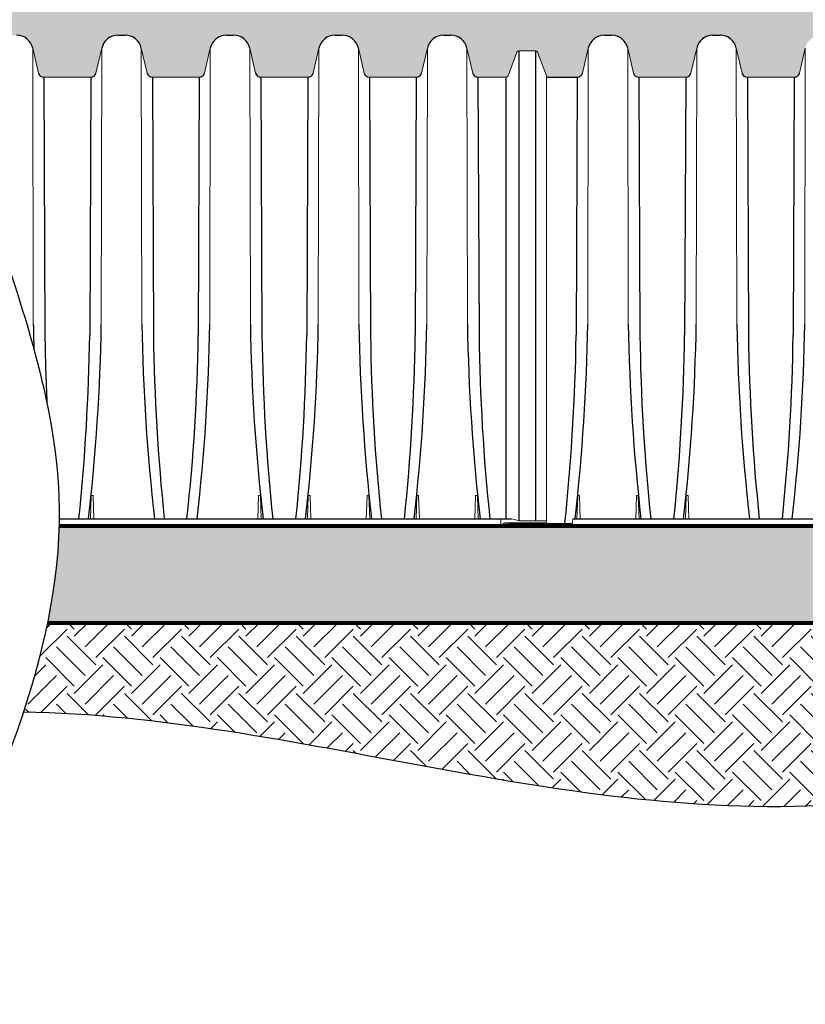
# Model space of a CAD drawing. Units: inches. Extents: x -214 to 264, y -316 to 337.
# Drawn here: x -18 to 54, y 193 to 285 of the extents above; entities that cross this region are included whole.
import ezdxf

# ---------------------------------------------------------------- set-up
doc = ezdxf.new("R2010")
doc.units = ezdxf.units.IN
doc.header["$MEASUREMENT"] = 0
for name, color, linetype in [('0-BACKFILL INITIAL', 253, 'Continuous'), ('0-EARTH', 36, 'Continuous'), ('45in Chamber', 7, 'Continuous')]:
    doc.layers.add(name, color=color, linetype=linetype)
doc.layers.add('0-BEDDING', color=7, linetype='Continuous', lineweight=5)
doc.layers.add('0-HATCH BORDERS', color=7, linetype='Continuous', lineweight=80)
doc.layers.add('Viewport', color=3, linetype='Continuous', plot=False)
pattern_1 = [(228.012787504, (-1125.50249706945, 670.7403023427433), (-40.00000000000031, -45.00000000000001), [0.67268, -66.5954402353685]), (184.969740728, (-1125.95249706945, 670.2403023427433), (59.99999999999987, 5.000000000000176), [1.15434, -114.27962380615]), (132.510447078, (-1127.10249706945, 670.1403023427432), (50.00000000000058, -54.99999999999932), [0.8139400000000001, -80.5801629804985]), (267.273689006, (-1129.05249706945, 668.8903023427432), (5.000000000000121, 100.0000000000001), [1.051189999999998, -104.0677902081449]), (292.833654178, (-1129.10249706945, 667.8403023427433), (-24.99999999999994, 60.00000000000014), [1.030774999999998, -102.0468656404414]), (357.273689006, (-1128.70249706945, 666.8903023427432), (-100.0000000000001, 5.000000000000128), [1.051189999999998, -104.0677902081449]), (37.6942404667, (-1127.65249706945, 666.8403023427433), (-64.99999999999999, -49.99999999999986), [1.390145, -137.62424274458]), (72.2553283749, (-1126.55249706945, 667.6903023427433), (35.00000000000014, 110), [1.312439999999998, -129.9316074840667]), (121.429565615, (-1126.15249706945, 668.9403023427432), (-40.0000000000001, 64.99999999999994), [1.05475, -104.420365548645]), (175.236358309, (-1126.70249706945, 669.8403023427433), (54.99999999999992, -5.00000000000019), [1.20416, -59.0038128939615]), (222.397437798, (-1127.90249706945, 669.9403023427432), (-59.99999999999982, -54.99999999999986), [1.55724, -154.1668750239745]), (138.814074834, (-1124.10249706945, 668.8403023427433), (-35.00000000000016, 30), [0.531504999999999, -52.61922406367344]), (171.46923439, (-1124.50249706945, 669.1903023427432), (64.99999999999999, -9.999999999999975), [1.011185, -100.107557080785]), (225, (-1125.50249706945, 669.3403023427433), (-5.551115123125783e-16, -4.999999999999664), [0.707105, -6.3639628118655]), (203.198590514, (-1125.85249706945, 669.9403023427432), (24.99999999999995, 9.999999999999877), [0.38079, -37.6980755293195]), (291.801409486, (-1126.20249706945, 669.7903023427431), (-4.99999999999842, 15.00000000000051), [0.538515, -26.3873090356725]), (30.96375653209999, (-1126.00249706945, 669.2903023427431), (15.00000000000026, 9.999999999999897), [0.8746449999999999, -28.28011447422649]), (161.565051177, (-1125.25249706945, 669.7403023427433), (10.00000000000006, -4.999999999999884), [0.6324549999999991, -15.17893330084198]), (16.389540334, (-1129.10249706945, 669.7903023427431), (49.99999999999983, 15.00000000000022), [0.886, -87.714225733347]), (70.3461759419, (-1128.25249706945, 670.0403023427431), (-20.0000000000061, -55.00000000001698), [0.7433049999999999, -73.58703873659499]), (293.198590514, (-1125.25249706945, 670.7403023427433), (-9.999999999999853, 24.99999999999996), [0.761575, -37.3172905293195]), (343.610459666, (-1124.95249706945, 670.0403023427431), (-49.99999999999983, 15.00000000000022), [0.885999999999999, -87.71422573334486]), (339.44395478, (-1129.10249706945, 666.6903023427433), (-25.00000000000018, 10.00000000000012), [0.854399999999999, -41.86561872658744]), (294.775140569, (-1128.30249706945, 666.3903023427432), (-25.00000000000003, 55.00000000000001), [0.71589, -70.87321531638]), (66.8014094864, (-1125.20249706945, 665.7403023427432), (9.999999999999906, 24.99999999999985), [0.761575, -37.3172905293195]), (17.3540246363, (-1124.90249706945, 666.4403023427433), (-64.99999999999989, -19.99999999999982), [0.838155, -82.97711807120001]), (69.44395478040002, (-1127.65249706945, 665.7403023427432), (-10.00000000000004, -24.99999999999977), [0.4271999999999995, -42.29281872658743]), (101.309932474, (-1125.50249706945, 665.7403023427432), (-4.999999999999819, 20.00000000000006), [0.25495, -25.240147567964]), (165.963756532, (-1125.55249706945, 665.9903023427432), (14.99999999999979, -5.000000000000007), [1.030775, -19.5847531280885]), (186.009005957, (-1126.55249706945, 666.2403023427432), (50.00000000000023, 4.999999999999916), [0.9552499999999999, -94.56961587271401]), (303.690067526, (-1126.00249706945, 668.8403023427433), (-4.999999999999936, 9.999999999999929), [0.7211099999999989, -17.30664637731997]), (353.157226587, (-1125.60249706945, 668.2403023427432), (85.00000000000007, -10.00000000000026), [1.25897, -124.6378131201415]), (60.9453959009, (-1124.35249706945, 668.0903023427433), (-19.99999999999988, -34.99999999999989), [0.51478, -50.963370704935]), (90, (-1124.10249706945, 668.5403023427432), (-4.999999999999999, 5), [0.3, -4.699999999999999]), (120.256437164, (-1126.65249706945, 666.3903023427432), (20.00000000000004, -35.00000000000004), [0.69462, -68.76759994724901]), (48.01278750420001, (-1127.00249706945, 666.9903023427432), (40, 44.99999999999987), [1.34536, -65.92276023536849]), (0, (-1126.10249706945, 667.9903023427432), (5, 5), [1.3, -3.7]), (325.3048464690001, (-1124.80249706945, 667.9903023427432), (50.0000000000007, -34.99999999999913), [0.790569999999999, -78.26637150420987]), (254.054604099, (-1124.15249706945, 667.5403023427432), (-5.000000000000188, -20.00000000000002), [0.72801, -35.6725394464025]), (207.645975364, (-1124.35249706945, 666.8403023427433), (-94.99999999999974, -50.00000000000024), [1.185325, -117.347370911297]), (175.42607874, (-1125.40249706945, 666.2903023427432), (-64.99999999999977, 5.000000000000007), [1.253995, -124.1453670398445])]

msp = doc.modelspace()

# ---------------------------------------------------------------- hatches: boundary and pattern name
at = {"layer": '0-BACKFILL INITIAL'}
h = msp.add_hatch(dxfattribs=at)
h.set_pattern_fill('GRAVEL', color=256, scale=5)
h.set_pattern_definition(pattern_1)
edge = h.paths.add_edge_path()
edge.add_line((-30.89662568235144, 281.8746811677074), (-31.00134389886489, 282.2912451185855))
edge.add_line((-31.00134389886443, 282.2912451185855), (-31.10440386741948, 282.7077404296554))
edge.add_line((-31.10440386741993, 282.7077404296554), (-31.20576392780822, 283.1241565383784))
edge.add_line((-31.20576392780822, 283.1241565383784), (-31.30538244090349, 283.5404829663155))
edge.add_line((-31.30538244090349, 283.5404829663155), (-31.40321776770907, 283.9567092355205))
edge.add_line((-31.40321776770907, 283.9567092355205), (-31.49922826917646, 284.3728248676309))
edge.add_line((-31.49922826917646, 284.3728248676309), (-31.59337230633491, 284.7888193845829))
edge.add_line((-31.59337230633446, 284.7888193845829), (-31.68560824003907, 285.2046823081716))
edge.add_line((-31.68560824003907, 285.2046823081716), (-31.77589443136594, 285.6204031603087))
edge.add_line((-31.7758944313664, 285.6204031603087), (-31.86418924116197, 286.0359714624853))
edge.add_line((-31.86418924116151, 286.0359714624853), (-31.95045103046323, 286.4513767367748))
edge.add_line((-31.95045103046323, 286.4513767367748), (-32.03463816025396, 286.8666085049296))
edge.add_line((-32.03463816025396, 286.8666085049297), (-32.11670899145975, 287.2816562888735))
edge.add_line((-32.11670899145975, 287.2816562888734), (-32.19662188507436, 287.6965096102538))
edge.add_line((-32.19662188507482, 287.6965096102539), (-32.2743352020093, 288.1111579909509))
edge.add_line((-32.27433520200884, 288.1111579909509), (-32.34980730329016, 288.5255909527683))
edge.add_line((-32.34980730329062, 288.5255909527683), (-32.42299654984527, 288.9397980176284))
edge.add_line((-32.42299654984527, 288.9397980176284), (-32.49386130262565, 289.3537687070861))
edge.add_line((-32.49386130262519, 289.3537687070861), (-32.56235992264374, 289.767492543192))
edge.add_line((-32.56235992264374, 289.767492543192), (-32.62845077083284, 290.1809590477501))
edge.add_line((-32.6284507708333, 290.1809590477501), (-32.69209220815264, 290.5941577424047))
edge.add_line((-32.69209220815264, 290.5941577424047), (-32.75324259557965, 291.0070781490797))
edge.add_line((-32.75324259557965, 291.0070781490797), (-32.81186029407581, 291.4197097896169))
edge.add_line((-32.81186029407581, 291.4197097896169), (-32.86790366459763, 291.8320421857949))
edge.add_line((-32.86790366459718, 291.8320421857949), (-32.9213310681198, 292.2440648594287))
edge.add_line((-32.9213310681198, 292.2440648594287), (-32.97210086560426, 292.6557673322552))
edge.add_line((-32.97210086560426, 292.6557673322552), (-33.02017141802298, 293.0671391263627))
edge.add_line((-33.02017141802298, 293.0671391263627), (-33.06550108632564, 293.4781697632166))
edge.add_line((-33.06550108632564, 293.4781697632167), (-33.10804823147555, 293.8888487647225))
edge.add_line((-33.10804823147555, 293.8888487647225), (-33.14777121444558, 294.2991656528676))
edge.add_line((-33.14777121444604, 294.2991656528676), (-33.18462839620133, 294.7091099493323))
edge.add_line((-33.18462839620133, 294.7091099493323), (-33.19068814622869, 294.7822132645247))
edge.add_line((-33.19068814622824, 294.7822132645248), (-56.6101604312812, 294.7822132645248))
edge.add_line((-56.61016043128166, 294.7822132645248), (-56.61016043128166, 281.8417426516596))
edge.add_line((-56.61016043128166, 281.8417426516596), (-55.83401065637918, 281.8417426517433))
edge.add_arc((-55.83401065637918, 281.6417478938087), 0.19999475793448, 20.457800333331477, 90, ccw=False)
edge.add_line((-55.64662959362613, 281.7116495427365), (-54.8247690029425, 279.5085382672298))
edge.add_line((-54.82476900294205, 279.5085382672297), (-54.82476900294205, 279.3822203442712))
edge.add_line((-54.82476900294205, 279.3822203442712), (-51.97859779383634, 279.3822203442712))
edge.add_arc((-51.9823511861332, 279.8823009582281), 0.5000946994412667, 270.4300296658685, 347.0087472410938)
edge.add_line((-51.49505671243423, 279.7698785213561), (-50.9608513519488, 282.0837824693781))
edge.add_arc((-49.45878190403255, 281.7416784118955), 1.540534911162243, 90.01579048147659, 167.1694533091474, ccw=False)
edge.add_line((-49.45920646912055, 283.2822132645534), (-48.79463015471765, 283.2822132645534))
edge.add_arc((-48.79458893995252, 281.7421616801473), 1.54005158495756, 13.155127524103307, 90.00153334610292, ccw=False)
edge.add_line((-47.29495224743914, 282.0926594330588), (-46.75866386605503, 279.7697329056043))
edge.add_arc((-46.27147640687872, 279.8822086859734), 0.5000024215426491, 192.9999657143928, 270)
edge.add_line((-46.27147640687872, 279.3822062644308), (-41.92602588306363, 279.3822062644338))
edge.add_arc((-41.92610112785769, 279.8823005194772), 0.5000942607041332, 270.0086207931407, 347.0086935215045)
edge.add_line((-41.4388071870726, 279.7698777243553), (-40.90460131226519, 282.0837826345364))
edge.add_arc((-39.40253180159198, 281.7416782861662), 1.540535036949188, 90.0157982815561, 167.1694432788712, ccw=False)
edge.add_line((-39.40295657643856, 283.2822132645534), (-38.73837954721739, 283.2822132645534))
edge.add_arc((-38.73833872651812, 281.7421623156258), 1.540050949468618, 13.155108770244397, 90.00151868597982, ccw=False)
edge.add_line((-37.23870253809218, 282.0926594330516), (-36.70241384989504, 279.7697328471972))
edge.add_arc((-36.21522640420335, 279.8822086859734), 0.5000024215426936, 192.9999725833645, 270)
edge.add_line((-36.21522640420335, 279.3822062644308), (-31.86977588038826, 279.3822062644338))
edge.add_arc((-31.86985112518232, 279.8823005194771), 0.5000942607040595, 270.0086207931407, 347.0000274166434)
edge.add_line((-31.38257419415095, 279.7698040214276), (-30.89662568235144, 281.8746811677074))
edge = h.paths.add_edge_path()
edge.add_line((-25.03883679847786, 279.8514962614668), (-24.91082750337591, 279.3822062644315))
edge.add_line((-24.91082750337591, 279.3822062644315), (-21.81352661103847, 279.3822062644338))
edge.add_arc((-21.81360185583253, 279.8823005194774), 0.5000942607043454, 270.0086207931407, 347.0000274166235)
edge.add_line((-21.32632492480025, 279.7698040214276), (-20.79005297367667, 282.0926562731022))
edge.add_arc((-19.29003227096837, 281.7416785152618), 1.540534808127567, 90.01583516794773, 166.8307390128134, ccw=False)
edge.add_line((-19.29045803753161, 283.2822132645535), (-18.6258785914838, 283.2822132645534))
edge.add_arc((-18.62583839370473, 281.7421645773893), 1.540048687688777, 13.155042022588873, 90.00149551316491, ccw=False)
edge.add_line((-17.12620399938896, 282.0926594330376), (-16.58991285668117, 279.7697323799418))
edge.add_arc((-16.10272551886283, 279.8822086859739), 0.5000024215430801, 193.0000275350607, 270)
edge.add_line((-16.10272551886283, 279.3822062644308), (-11.75727499504865, 279.3822062644338))
edge.add_arc((-11.75735023984271, 279.8823005194774), 0.5000942607043515, 270.0086207930885, 347.0000823683141)
edge.add_line((-11.27007320091707, 279.7698044887692), (-10.73380370432733, 282.0926562731013))
edge.add_arc((-9.233783001618576, 281.7416785152615), 1.540534808127865, 90.0158351680999, 166.830739012842, ccw=False)
edge.add_line((-9.234208768185454, 283.2822132645535), (-8.56962932213355, 283.2822132645534))
edge.add_arc((-8.569589124354934, 281.7421645773891), 1.540048687688881, 13.155042022611724, 90.00149551314792, ccw=False)
edge.add_line((-7.069954730038262, 282.0926594330383), (-6.533666041844299, 279.7697328471974))
edge.add_arc((-6.046478596152156, 279.8822086859738), 0.5000024215429797, 192.9999725833962, 270.0000000000521)
edge.add_line((-6.046478596152156, 279.3822062644308), (-1.701028072337976, 279.3822062644338))
edge.add_arc((-1.701103317132038, 279.8823005194777), 0.5000942607046334, 270.0086207930885, 346.9999724649159)
edge.add_line((-1.21382649399402, 279.7698035540864), (-0.6775520883375066, 282.0926562731013))
edge.add_arc((0.8224686143712461, 281.7416785152616), 1.540534808127754, 90.01583516833671, 166.8307390128461, ccw=False)
edge.add_line((0.8220428477980022, 283.2822132645535), (1.486622293856271, 283.2822132645534))
edge.add_arc((1.486662491635798, 281.742164577389), 1.540048687689067, 13.155042022599275, 90.00149551316491, ccw=False)
edge.add_line((2.98629688595156, 282.0926594330377), (3.522585574145069, 279.7697328471972))
edge.add_arc((4.009773019837667, 279.8822086859738), 0.5000024215429794, 192.9999725833962, 270.0000000000521)
edge.add_line((4.009773019837667, 279.3822062644308), (8.3552235436523, 279.3822062644338))
edge.add_arc((8.355148298857785, 279.8823005194774), 0.5000942607043191, 270.0086207931407, 346.9999724649476)
edge.add_line((8.842425121995802, 279.7698035540864), (9.37869952765277, 282.0926562731022))
edge.add_arc((10.87872023036107, 281.7416785152616), 1.540534808127725, 90.01583516809978, 166.8307390128072, ccw=False)
edge.add_line((10.87829446379419, 283.2822132645535), (11.54287390984609, 283.2822132645534))
edge.add_arc((11.54291410762471, 281.7421645773891), 1.540048687688881, 13.155042022611724, 90.00149551314792, ccw=False)
edge.add_line((13.04254850194138, 282.0926594330383), (13.5788371901358, 279.7697328471974))
edge.add_arc((14.06602463582749, 279.8822086859734), 0.5000024215426936, 192.9999725833645, 270)
edge.add_line((14.06602463582749, 279.3822062644308), (18.41147515964212, 279.3822062644338))
edge.add_arc((18.41139991484852, 279.8823005194774), 0.5000942607043524, 270.0086207930885, 347.0000823683141)
edge.add_line((18.89867695377416, 279.7698044887692), (19.4349464503639, 282.0926562731013))
edge.add_arc((20.93496715307265, 281.7416785152617), 1.540534808127656, 90.01583516806602, 166.8307390128502, ccw=False)
edge.add_line((20.93454138650668, 283.2822132645535), (21.59912083255722, 283.2822132645534))
edge.add_arc((21.59916103033629, 281.7421645773888), 1.540048687689167, 13.155042022622013, 90.00149551316468, ccw=False)
edge.add_line((23.09879542465205, 282.0926594330383), (23.63508313985767, 279.7697370614976))
edge.add_arc((24.12227588368114, 279.8822141234411), 0.5000078590358845, 192.9999725833762, 270)
edge.add_line((24.12227588368114, 279.3822062644052), (26.72727459162525, 279.3822062644339))
edge.add_arc((26.7210153984006, 279.5824063801397), 0.2002979376539479, 271.7907510813362, 339.5695654541956)
edge.add_line((26.90871393513589, 279.5124884058005), (27.72910246808715, 281.7116449540395))
edge.add_arc((27.91648239341339, 281.6417519976413), 0.199990654204457, 90.00247246754498, 159.5444190479331, ccw=False)
edge.add_line((27.91647376327637, 281.8417426516596), (28.69263501747082, 281.8417426516596))
edge.add_line((28.69263501747082, 281.8417426516596), (28.69263501747082, 294.7822132645249))
edge.add_line((28.69263501747082, 294.7822132645248), (-27.86377017376572, 294.7822132645248))
edge.add_line((-27.86377017376526, 294.7822132645248), (-27.82264291706088, 294.3206430750931))
edge.add_line((-27.82264291706088, 294.3206430750931), (-27.77787906503818, 293.8585997444122))
edge.add_line((-27.77787906503818, 293.8585997444122), (-27.72953807134172, 293.3960982335497))
edge.add_line((-27.72953807134218, 293.3960982335495), (-27.67767938963925, 292.9331535036588))
edge.add_line((-27.6776793896388, 292.9331535036588), (-27.62236247356805, 292.4697805158331))
edge.add_line((-27.6223624735685, 292.4697805158331), (-27.56364677678175, 292.0059942311009))
edge.add_line((-27.56364677678175, 292.0059942311009), (-27.50159175294721, 291.5418096107211))
edge.add_line((-27.50159175294721, 291.5418096107211), (-27.43625685569805, 291.0772416158045))
edge.add_line((-27.43625685569805, 291.0772416158045), (-27.36770153871294, 290.6123052073629))
edge.add_line((-27.36770153871294, 290.6123052073629), (-27.29598525562733, 290.1470153465734))
edge.add_line((-27.29598525562687, 290.1470153465733), (-27.22116746008351, 289.6813869945601))
edge.add_line((-27.22116746008396, 289.6813869945601), (-27.14330760575558, 289.2154351123977))
edge.add_line((-27.14330760575558, 289.2154351123977), (-27.0624651462781, 288.7491746611656))
edge.add_line((-27.06246514627765, 288.7491746611656), (-26.97869953533063, 288.2826206021821))
edge.add_line((-26.97869953533063, 288.2826206021821), (-26.89207022654455, 287.8157878963061))
edge.add_line((-26.892070226545, 287.8157878963061), (-26.80263667357895, 287.3486915048061))
edge.add_line((-26.80263667357849, 287.3486915048061), (-26.71045833008384, 286.8813463887493))
edge.add_line((-26.71045833008429, 286.8813463887493), (-26.61559464972834, 286.4137675093071))
edge.add_line((-26.61559464972834, 286.4137675093071), (-26.51810508613789, 285.9459698275363))
edge.add_line((-26.51810508613744, 285.9459698275363), (-26.41804909298162, 285.4779683045393))
edge.add_line((-26.41804909298207, 285.4779683045393), (-26.31548612391225, 285.0097779015159))
edge.add_line((-26.3154861239118, 285.0097779015159), (-26.21047563257935, 284.5414135794626))
edge.add_line((-26.2104756325798, 284.5414135794626), (-26.10307707264064, 284.0728902995606))
edge.add_line((-26.10307707264019, 284.0728902995606), (-25.9933498977316, 283.6042230228591))
edge.add_line((-25.9933498977316, 283.6042230228592), (-25.8813535615277, 283.1354267107256))
edge.add_line((-25.88135356152816, 283.1354267107256), (-25.76714751767304, 282.6665163239611))
edge.add_line((-25.76714751767304, 282.6665163239612), (-25.65079121982171, 282.1975068237773))
edge.add_line((-25.65079121982126, 282.1975068237773), (-25.53234412164011, 281.7284131714612))
edge.add_line((-25.53234412164056, 281.7284131714612), (-25.41186567674413, 281.2592503278504))
edge.add_line((-25.41186567674413, 281.2592503278505), (-25.28941533881061, 280.7900332542445))
edge.add_line((-25.28941533881061, 280.7900332542445), (-25.16505256154278, 280.320776911812))
edge.add_line((-25.16505256154232, 280.3207769118119), (-25.0388367984774, 279.8514962614668))
h = msp.add_hatch(dxfattribs=at)
h.set_pattern_fill('GRAVEL', color=256, scale=5)
h.set_pattern_definition(pattern_1)
edge = h.paths.add_edge_path()
edge.add_line((113.9954313789549, 294.7822132645248), (28.69263501747082, 294.7822132645248))
edge.add_line((28.69263501747082, 294.7822132645248), (28.69263501747082, 281.8417426516596))
edge.add_line((28.69263501747082, 281.8417426516596), (29.4687847923733, 281.8417426517433))
edge.add_arc((29.4687847923733, 281.6417478938087), 0.1999947579345189, 20.457800333331477, 90, ccw=False)
edge.add_line((29.65616585512635, 281.7116495427365), (30.52514876955775, 279.3822203442711))
edge.add_line((30.52514876955775, 279.382220344271), (33.32419856764682, 279.382220344271))
edge.add_arc((33.32044517535087, 279.8823009582281), 0.5000946994415054, 270.4300296658162, 347.0087472410749)
edge.add_line((33.80773964904984, 279.769878521356), (34.34194500953572, 282.0837824693806))
edge.add_arc((35.84401445745152, 281.7416784118946), 1.540534911162956, 90.01579048142588, 167.1694533090217, ccw=False)
edge.add_line((35.84358989236534, 283.2822132645533), (36.50816620674732, 283.2822132645533))
edge.add_arc((36.50820742153155, 281.742161680148), 1.540051584956813, 13.155127523637077, 90.00153334681352, ccw=False)
edge.add_line((38.00784411404766, 282.0926594330471), (38.54413249542904, 279.7697329056042))
edge.add_arc((39.03131995460535, 279.8822086859732), 0.5000024215424052, 192.9999657143738, 270.0000000000521)
edge.add_line((39.03131995460535, 279.3822062644306), (43.37677047842044, 279.3822062644335))
edge.add_arc((43.37669523362638, 279.882300519477), 0.5000942607041052, 270.0086207930885, 347.0086935268951)
edge.add_line((43.86398917442239, 279.7698777244011), (44.39819504924981, 282.0837826346728))
edge.add_arc((45.90026455989209, 281.7416782861666), 1.540535036948726, 90.01579828172521, 167.1694432736813, ccw=False)
edge.add_line((45.89983978504097, 283.2822132645533), (46.56441681429305, 283.2822132645533))
edge.add_arc((46.56445763496686, 281.7421623156265), 1.540050949467873, 13.155108769751507, 90.00151868503241, ccw=False)
edge.add_line((48.06409382339461, 282.0926594330392), (48.60038251158903, 279.7697328471974))
edge.add_arc((49.08756995728072, 279.8822086859732), 0.5000024215425086, 192.9999725833327, 270)
edge.add_line((49.08756995728072, 279.3822062644306), (53.43302048109581, 279.3822062644335))
edge.add_arc((53.43294523630175, 279.882300519477), 0.5000942607041052, 270.0086207931407, 347.0000274166371)
edge.add_line((53.92022216733312, 279.7698040214275), (54.45649411837439, 282.0926562301083))
edge.add_line((54.45649411837439, 282.0926562301083), (54.45649411845625, 282.092656273102))
edge.add_arc((55.956514821165, 281.7416785152614), 1.540534808127944, 90.01583516818442, 166.830739012807, ccw=False)
edge.add_line((55.9560890545963, 283.2822132645534), (56.62066850068959, 283.2822132645533))
edge.add_arc((56.62070869842864, 281.7421645773892), 1.540048687688743, 13.155042022941984, 90.0014955116929, ccw=False)
edge.add_line((58.12034309274259, 282.0926594330469), (58.65663178093837, 279.7697328471974))
edge.add_arc((59.14381922663142, 279.8822086859736), 0.500002421543054, 192.9999725833718, 270)
edge.add_line((59.14381922663142, 279.3822062644306), (63.48926975044606, 279.3822062644335))
edge.add_arc((63.48919450565154, 279.8823005194777), 0.5000942607046738, 270.0086207931407, 347.0000274165854)
edge.add_line((63.97647143668382, 279.7698040214275), (64.51274338772464, 282.0926562301083))
edge.add_line((64.51274338772419, 282.0926562301083), (64.51274338780695, 282.092656273102))
edge.add_arc((66.0127640905157, 281.7416785152618), 1.540534808127385, 90.0158351681506, 166.8307390128217, ccw=False)
edge.add_line((66.012338323947, 283.2822132645534), (66.67691777003938, 283.2822132645533))
edge.add_arc((66.67695796777843, 281.7421645773882), 1.540048687689709, 13.15504202296512, 90.00149551167601, ccw=False)
edge.add_line((68.17659236209329, 282.0926594330467), (68.71288350480245, 279.7697323799417))
edge.add_arc((69.20007084262033, 279.8822086859734), 0.5000024215427348, 193.0000275350407, 270.0000000000521)
edge.add_line((69.20007084262124, 279.3822062644306), (73.54552136643588, 279.3822062644335))
edge.add_arc((73.54544612164136, 279.8823005194771), 0.5000942607041621, 270.0086207930885, 347.000082368333)
edge.add_line((74.032723160567, 279.7698044887691), (74.56899265707489, 282.0926562300942))
edge.add_line((74.56899265707489, 282.0926562300942), (74.56899265715674, 282.0926562731021))
edge.add_arc((76.0690133598655, 281.7416785152614), 1.540534808127944, 90.01583516818442, 166.830739012807, ccw=False)
edge.add_line((76.0685875932968, 283.2822132645534), (76.73316703939008, 283.2822132645533))
edge.add_arc((76.73320723712914, 281.742164577389), 1.540048687688971, 13.155042022972793, 90.0014955116929, ccw=False)
edge.add_line((78.23284163144308, 282.0926594330475), (78.76913031963886, 279.7697328471972))
edge.add_arc((79.25631776533191, 279.8822086859736), 0.5000024215430924, 192.9999725833909, 270)
edge.add_line((79.25631776533191, 279.3822062644306), (83.60176828914655, 279.3822062644335))
edge.add_arc((83.60169304435203, 279.8823005194777), 0.5000942607047305, 270.0086207930885, 346.9999724648968)
edge.add_line((84.08896986749005, 279.7698035540861), (84.62524427306471, 282.0926562301204))
edge.add_line((84.62524427306471, 282.0926562301205), (84.62524427314656, 282.0926562731021))
edge.add_arc((86.12526497585532, 281.7416785152618), 1.540534808127385, 90.0158351681506, 166.8307390128217, ccw=False)
edge.add_line((86.12483920928662, 283.2822132645534), (86.78941865537945, 283.2822132645533))
edge.add_arc((86.78945885311896, 281.7421645773892), 1.540048687688743, 13.155042022941984, 90.0014955116929, ccw=False)
edge.add_line((88.2890932474329, 282.0926594330469), (88.82538193562868, 279.7697328471972))
edge.add_arc((89.31256938132174, 279.8822086859736), 0.5000024215430924, 192.9999725833909, 270)
edge.add_line((89.31256938132174, 279.3822062644306), (93.65801990513637, 279.3822062644335))
edge.add_arc((93.65794466034185, 279.8823005194777), 0.5000942607047305, 270.0086207930885, 346.9999724648968)
edge.add_line((94.14522148347987, 279.7698035540861), (94.68149588905453, 282.0926562301204))
edge.add_line((94.68149588905453, 282.0926562301205), (94.68149588913639, 282.0926562731021))
edge.add_arc((96.18151659184514, 281.7416785152614), 1.540534808127944, 90.01583516818442, 166.830739012807, ccw=False)
edge.add_line((96.18109082527644, 283.2822132645534), (96.84567027136973, 283.2822132645533))
edge.add_arc((96.84571046910878, 281.7421645773891), 1.5400486876888, 13.155042022946077, 90.0014955116929, ccw=False)
edge.add_line((98.34534486342272, 282.0926594330469), (98.8816335516185, 279.7697328471972))
edge.add_arc((99.36882099731156, 279.8822086859736), 0.5000024215430924, 192.9999725833909, 270)
edge.add_line((99.36882099731156, 279.3822062644306), (103.7142715211262, 279.3822062644335))
edge.add_arc((103.7141962763317, 279.8823005194771), 0.5000942607041621, 270.0086207930885, 347.0000823683203)
edge.add_line((104.2014733152573, 279.769804488769), (104.7377428117652, 282.0926562300922))
edge.add_line((104.7377428117652, 282.0926562300922), (104.7377428118471, 282.0926562731001))
edge.add_arc((106.2377635145567, 281.7416785152614), 1.540534808127947, 90.0158351681506, 166.8307390128808, ccw=False)
edge.add_line((106.237337747988, 283.2822132645534), (106.9019171940804, 283.2822132645533))
edge.add_arc((106.9019573918204, 281.7421645773892), 1.540048687688743, 13.155042022941984, 90.0014955116929, ccw=False)
edge.add_line((108.4015917861343, 282.0926594330469), (108.9378795013422, 279.7697370614974))
edge.add_arc((109.4250722451652, 279.882214123441), 0.5000078590359532, 192.9999725833825, 270)
edge.add_line((109.4250722451652, 279.3822062644051), (112.0328559131735, 279.3822062644336))
edge.add_line((112.032855913174, 279.3822062644336), (112.0319514269841, 279.8439658495752))
edge.add_line((112.0319514269841, 279.8439658495752), (112.9085042630163, 282.250539318367))
edge.add_arc((113.260455667154, 282.1180146408929), 0.3760752331836137, 89.94180939910188, 159.3665091057123, ccw=False)
edge.add_line((113.2608376157059, 282.4940896801197), (113.9954313789549, 282.4936845353984))
edge.add_line((113.9954313789549, 282.4936845353984), (113.9954313789549, 294.7822132645248))
at = {"layer": '0-BEDDING'}
h = msp.add_hatch(dxfattribs=at)
h.set_pattern_fill('GRAVEL', color=256, scale=5)
h.set_pattern_definition(pattern_1)
h.paths.add_polyline_path([(-15.71760966620786, 229.0708200189654), (-15.77270809304991, 228.7987256487279), (156.1041505162357, 228.7987256487277), (156.1041505162357, 237.7829138096765), (-14.69517953324248, 237.7829138096766), (-14.70342232062103, 237.5104984773565), (-14.71331342926715, 237.2380944360364), (-14.72484098287714, 236.9657016044985), (-14.73799310516551, 236.6933199011605), (-14.75275791984222, 236.4209492449114), (-14.76912355060722, 236.1485895543283), (-14.78707812118046, 235.876240747862), (-14.80660975525916, 235.6039027444492), (-14.82770657655692, 235.331575462474), (-14.8503567087746, 235.0592588207933), (-14.87454827562124, 234.7869527380483), (-14.90026940082407, 234.5146571325402), (-14.92750820805395, 234.2423719234635), (-14.9562528210472, 233.9700970291181), (-14.98649136350559, 233.6978323682226), (-15.01821195915727, 233.4255778592789), (-15.05140273167399, 233.1533334211093), (-15.08605180475752, 232.8810989724843), (-15.12214730213509, 232.608874431874), (-15.15967734754486, 232.3366597178582), (-15.19863006466494, 232.0644547492491), (-15.23899357716982, 231.7922594445573), (-15.28075600884949, 231.5200737224443), (-15.32390548332751, 231.2478975017012), (-15.36843012435475, 230.9757307008676), (-15.41431805561933, 230.7035732385891), (-15.4615574008676, 230.4314250334789), (-15.5101362837795, 230.1592860041869), (-15.56004282802587, 229.8871560695763), (-15.6112651574249, 229.6150351479156), (-15.66379139556648, 229.3429231581929)])
h.paths.add_polyline_path([(-169.9048131953762, 237.7829138096766), (-169.9048131953762, 228.7987256487279), (-21.09983800974533, 228.7987256487278), (-21.04473958286781, 229.0708200189813), (-20.99092131228645, 229.3429231581763), (-20.93839507410303, 229.6150351480178), (-20.88717274474311, 229.8871560695513), (-20.83726620048219, 230.1592860041335), (-20.78868731755847, 230.4314250335544), (-20.74144797233384, 230.7035732384763), (-20.69556004104015, 230.9757307008597), (-20.65103540001928, 231.2478975017124), (-20.60788592553308, 231.52007372241), (-20.56612349387342, 231.7922594444902), (-20.52575998136308, 232.0644547491155), (-20.486807264243, 232.3366597178871), (-20.44927721885506, 232.6088744318756), (-20.41318172146021, 232.881098972471), (-20.37853264835758, 233.153333421232), (-20.34534187584723, 233.4255778593042), (-20.31362128021283, 233.6978323681121), (-20.28338273774625, 233.9700970291065), (-20.25463812475027, 234.2423719233955), (-20.22739931751312, 234.5146571326337), (-20.20167819231665, 234.7869527380053), (-20.17748662547456, 235.0592588207811), (-20.15483649324415, 235.3315754625958), (-20.13373967195457, 235.603902744411), (-20.11420803788224, 235.8762407477716), (-20.09625346730718, 236.1485895541986), (-20.07988783653673, 236.4209492449402), (-20.06512302185729, 236.6933199012533), (-20.05197089957528, 236.9657016044862), (-20.04044334596165, 237.2380944360588), (-20.03055223731826, 237.510498477307), (-20.02230944993789, 237.7829138096766)])
at = {"layer": '0-EARTH'}
h = msp.add_hatch(dxfattribs=at)
h.set_pattern_fill('EARTH', color=256, scale=15, angle=45)
h.set_pattern_definition([(45, (-2159.133929441445, 665.7403023427432), (4.440892098500626e-16, 5.303300858899107), [3.75, -3.75]), (45, (-2160.128298352488, 666.7346712537868), (4.440892098500626e-16, 5.303300858899107), [3.75, -3.75]), (45, (-2161.122667263532, 667.7290401648304), (4.440892098500626e-16, 5.303300858899107), [3.75, -3.75]), (135, (-2161.122667263532, 668.3919527721928), (-5.303300858899106, 4.440892098500626e-16), [3.75, -3.75]), (135, (-2160.128298352488, 669.3863216832364), (-5.303300858899106, 4.440892098500626e-16), [3.75, -3.75]), (135, (-2159.133929441445, 670.3806905942798), (-5.303300858899106, 4.440892098500626e-16), [3.75, -3.75])])
edge = h.paths.add_edge_path()
edge.add_line((156.1041505162357, 228.7987256487277), (-15.77270809305082, 228.7987256487277))
edge.add_spline(control_points=[(-15.77270809305082, 228.7987256487278), (-16.33595209279247, 226.0490294985424), (-17.09348615248837, 223.3006642393118), (-17.99015212102404, 220.5532520365529)], knot_values=[113.7685815928267, 113.7685815928267, 113.7685815928267, 113.7685815928267, 122.3530235966934, 122.3530235966934, 122.3530235966934, 122.3530235966934], degree=3, periodic=0)
edge.add_spline(control_points=[(-17.99015212102404, 220.5532520365529), (7.249602564398629, 220.1083356426902), (54.17124742360465, 201.3040307182509), (117.7688540830732, 230.1256443733657), (145.911753125496, 202.1307777779308), (156.1041505162393, 197.8587365027149)], knot_values=[282.4391779032647, 282.4391779032647, 282.4391779032647, 282.4391779032647, 359.1331755246737, 427.1315089332953, 461.3657523551205, 461.3657523551205, 461.3657523551205, 461.3657523551205], degree=3, periodic=0)
edge.add_line((156.1041505162357, 197.8587365027166), (156.1041505162357, 228.7987256487277))

# ---------------------------------------------------------------- linework, layer by layer
for points in [[(-17.89099025734413, 337.4200696880471), (-32.80324106403441, 306.4852330982658), (-26.4192410640344, 267.0584254984228), (-20.03524106403438, 240.564825498423), (-31.87306014755995, 199.7750145295449)], [(-12.56386034064872, 337.4200696880471), (-27.476111147339, 306.4852330982658), (-21.09211114733898, 267.0584254984228), (-14.70811114733897, 240.564825498423), (-26.54593023086454, 199.7750145295449)]]:
    msp.add_spline(points, degree=3)
at = {"layer": '0-HATCH BORDERS'}
for p, q in [((-14.69517953323157, 237.7829138096766), (156.1041505162357, 237.7829138096765)), ((-15.77270809302809, 228.7987256487277), (156.1041505162357, 228.7987256487277))]:
    msp.add_line(p, q, dxfattribs=at)
at = {"layer": '45in Chamber'}
for p, q in [((-9.234208768393728, 283.2822132645535), (-8.569548926600874, 283.2822132645534)), ((0.8220428475970039, 283.2822132645535), (1.486702689388949, 283.2822132645534)), ((10.87829446358683, 283.2822132645535), (11.54295430537877, 283.2822132645534)), ((20.9345413862975, 283.2822132645535), (21.59920122809035, 283.2822132645534)), ((35.84358989236352, 283.2822132645533), (36.50824863416892, 283.2822132645533)), ((45.89983978504006, 283.2822132645533), (46.5644984535129, 283.2822132645533)), ((27.91649102355223, 281.8417426516596), (27.91649102355223, 238.2682972091529)), ((29.46877901138942, 281.8417426516596), (29.46877901138942, 238.2529138135299)), ((-16.10272918265946, 279.3822062644338), (-16.00327185159858, 255.4741789853384)), ((-11.75727778168493, 279.3822062644338), (-11.85673381551351, 255.4754936901508)), ((-6.046479913308758, 279.3822062644338), (-5.947022582248792, 255.4741789853384)), ((-1.701026165695112, 279.3822062644338), (-1.800482199523685, 255.4754936901508)), ((4.009771702681064, 279.3822062644338), (4.10922903374103, 255.4741789853384)), ((8.35522545029471, 279.3822062644338), (8.255769416466137, 255.4754936901508)), ((14.06602331867089, 279.3822062644338), (14.16548064973085, 255.4741789853384)), ((18.41147237300538, 279.3822062644338), (18.31201633917772, 255.4754936901508)), ((24.12227024138156, 279.3822062644338), (24.22172757244152, 255.4741789853384)), ((26.71975647499858, 279.3821123988514), (26.71975647499858, 238.4404138341803)), ((30.47802644581043, 279.382220344271), (33.32052032907814, 279.382220344271)), ((33.32052032907814, 279.3822062644336), (33.22106429524956, 255.4754936901505)), ((39.03131819745431, 279.3822062644336), (39.13077552851428, 255.4741789853383)), ((43.37677018508839, 279.3822062644336), (43.27731415125982, 255.4754936901505)), ((49.08756805346457, 279.3822062644336), (49.18702538452453, 255.4741789853383)), ((53.43302004109864, 279.3822062644338), (53.33356400727007, 255.4754936901506)), ((-14.68214763477499, 238.4404138341803), (27.22802452344331, 238.4404138341803)), ((32.90369701092368, 238.4404138341802), (112.1130519438129, 238.4404138341802)), ((30.35302265324935, 238.0329138096955), (26.59679256215531, 238.0329138066554)), ((27.05403461087553, 237.9079138096765), (27.05403461087553, 238.0329138070256)), ((28.11066459377616, 238.0329138078806), (28.11066459377616, 238.0029138153495)), ((29.2746183063, 238.0329138088227), (29.2746183063, 238.0029138139462)), ((30.34522101998937, 238.0329138096891), (30.34522101998937, 238.0029138126554)), ((32.81599260515577, 238.0029138096766), (32.81599260515577, 237.7829138096765))]:
    msp.add_line(p, q, dxfattribs=at)
at = {"layer": '45in Chamber', "linetype": 'Continuous', "lineweight": 15}
for p, q in [((-16.58991238134422, 279.7697303210562), (-17.12620399939078, 282.0926594330475)), ((-17.12620326606611, 282.0926594330475), (-17.07722141857539, 256.5039360494969)), ((-10.73380296495361, 282.0926594330475), (-11.27008988972102, 279.7697303210562)), ((-10.73380369827828, 282.0926594330475), (-10.782785545769, 256.5039360494969)), ((-6.53366545863355, 279.7697303210562), (-7.06995473004099, 282.0926594330475)), ((-7.069953996715412, 282.0926594330475), (-7.02097214922469, 256.5039360494969)), ((-0.6775513489628793, 282.0926594330475), (-1.213842967010351, 279.7697303210562)), ((-0.6775520822884573, 282.0926594330475), (-0.7265339297791797, 256.5039360494969)), ((3.522586157356272, 279.7697303210562), (2.986296885948832, 282.0926594330475)), ((2.98629761927441, 282.0926594330475), (3.035279466765132, 256.5039360494969)), ((9.378700267026943, 282.0926594330475), (8.842408648979472, 279.7697303210562)), ((9.378699533701365, 282.0926594330475), (9.329717686210643, 256.5039360494969)), ((13.57883777334609, 279.7697303210562), (13.04254850193865, 282.0926594330475)), ((13.04254923526423, 282.0926594330475), (13.09153108275495, 256.5039360494969)), ((19.43494718973761, 282.0926594330475), (18.89866026496929, 279.7697303210562)), ((19.43494645641204, 282.0926594330475), (19.38596460892131, 256.5039360494969)), ((23.63508469605677, 279.7697303210562), (23.09879542465023, 282.0926594330475)), ((23.0987961579749, 282.0926594330475), (23.14777800546563, 256.5039360494969)), ((27.72910246828087, 281.7116449545592), (26.90864687958765, 279.5123086548132)), ((29.46877901138942, 281.8417426516596), (27.91649102355223, 281.8417426516596)), ((30.47802644581043, 279.5085382672297), (29.65616756666077, 281.7116449545592)), ((34.34399441248479, 282.0926594330474), (33.80770543440758, 279.769730321056)), ((34.34399441248479, 282.0926594330474), (34.29501256499407, 256.5039360494968)), ((38.54413309212487, 279.769730321056), (38.00784411404766, 282.0926594330474)), ((38.00784411404766, 282.0926594330474), (38.05682596153838, 256.5039360494968)), ((44.40024441516016, 282.0926594330474), (43.86395514375272, 279.769730321056)), ((44.40024426849504, 282.0926594330474), (44.35126242100432, 256.5039360494968)), ((48.60038309479933, 279.769730321056), (48.0640938233928, 282.0926594330474)), ((48.06409397005791, 282.0926594330474), (48.11307581754863, 256.5039360494968)), ((54.45649485782997, 282.0926594330474), (53.92020558642344, 279.769730321056)), ((54.4564941245053, 282.0926594330474), (54.40751227701458, 256.5039360494968)), ((-11.75727499505047, 279.3822062644338), (-16.10272727601478, 279.3822062644338)), ((-1.701028072339795, 279.3822062644338), (-6.046480353304105, 279.3822062644338)), ((8.355223543650027, 279.3822062644338), (4.009771262685717, 279.3822062644338)), ((18.41147515963985, 279.3822062644338), (14.06602287867554, 279.3822062644338)), ((26.71475620517958, 279.3822062644338), (24.12227053471179, 279.3822062644338)), ((30.47802644581043, 279.5085382672297), (30.47802644581043, 238.1579138143113)), ((43.37677047841862, 279.3822062644336), (39.03131819745431, 279.3822062644336)), ((53.43302048109399, 279.3822062644336), (49.08756820012877, 279.3822062644336)), ((-11.78365451843092, 238.4404138341803), (-11.70956150624079, 240.5621587169356)), ((-11.65959216349074, 240.6104138394884), (-11.59416081269228, 240.6104138394884)), ((-11.54419146994223, 240.5621587169356), (-11.4700984577521, 238.4404138341803)), ((3.722595898707368, 238.4404138341803), (3.796688910898411, 240.5621587169356)), ((3.846658253647547, 240.6104138394884), (3.91208960444601, 240.6104138394884)), ((3.962058947196056, 240.5621587169356), (4.036151959387098, 238.4404138341803)), ((8.328845193588677, 238.4404138341803), (8.40293820577972, 240.5621587169356)), ((8.452907548529765, 240.6104138394884), (8.518338899328228, 240.6104138394884)), ((8.568308242077364, 240.5621587169356), (8.642401254268407, 238.4404138341803)), ((13.77884516805716, 238.4404138341803), (13.8529381802482, 240.5621587169356)), ((13.90290752299825, 240.6104138394884), (13.96833887379671, 240.6104138394884)), ((14.01830821654585, 240.5621587169356), (14.09240122873689, 238.4404138341803)), ((18.38509446293938, 238.4404138341803), (18.45918747513042, 240.5621587169356)), ((18.50915681787956, 240.6104138394884), (18.57458816867802, 240.6104138394884)), ((18.62455751142807, 240.5621587169356), (18.69865052361911, 238.4404138341803)), ((23.83509443740786, 238.4404138341803), (23.9091874495989, 240.5621587169356)), ((23.95915679234895, 240.6104138394884), (24.0245881431465, 240.6104138394884)), ((24.07455748589655, 240.5621587169356), (24.14865049808759, 238.4404138341803)), ((33.29414124569212, 238.4404138341802), (33.36823425788316, 240.5621587169355)), ((33.41820360063321, 240.6104138394883), (33.48363495143076, 240.6104138394883)), ((33.5336042941808, 240.5621587169355), (33.60769730637185, 238.4404138341802)), ((38.7441412201606, 238.4404138341802), (38.81823423235164, 240.5621587169355)), ((38.86820357510169, 240.6104138394883), (38.93363492589924, 240.6104138394883)), ((38.98360426864929, 240.5621587169355), (39.05769728084033, 238.4404138341802)), ((43.35039110170237, 238.4404138341802), (43.42448411389341, 240.5621587169355)), ((43.47445345664346, 240.6104138394883), (43.53988480744101, 240.6104138394883)), ((43.58985415019106, 240.5621587169355), (43.6639471623821, 238.4404138341802)), ((26.24323845977597, 237.7829138096801), (26.24323845977597, 238.4404138341803)), ((27.97802460604453, 238.2529138135299), (27.22802452344331, 238.4404138341803)), ((32.8909468382144, 238.0752963537152), (32.90369701092368, 238.4404138341802)), ((26.24323845977597, 237.7829138096766), (-14.69517953323157, 237.7829138096766)), ((26.50840403656002, 237.9963021595962), (26.33162698537035, 237.8195254613191)), ((27.11403445359974, 238.0029138165511), (32.81599260515577, 238.0029138096766)), ((111.54603482126, 237.7829138096765), (27.17903461087553, 237.7829138096765)), ((27.97802460604453, 238.2529138135299), (30.4180181790307, 238.2529138135299))]:
    msp.add_line(p, q, dxfattribs=at)
at = {"layer": '45in Chamber'}
for centre, radius, start, end in [((-18.62583839370473, 281.7421645773891), 1.540048687688914, 13.15504202296631, 89.99850448778842), ((-9.233783001618576, 281.7416785152616), 1.540534808127714, 90.01583517584336, 166.830618313427), ((-8.569589124354934, 281.7421645773891), 1.540048687688914, 13.15504202296631, 89.99850448778842), ((0.8224686143712461, 281.7416785152616), 1.540534808127714, 90.01583517584336, 166.830618313427), ((1.486662491634888, 281.7421645773891), 1.540048687688914, 13.15504202296631, 89.99850448778842), ((10.87872023036107, 281.7416785152616), 1.540534808127714, 90.01583517584336, 166.830618313427), ((11.54291410762471, 281.7421645773891), 1.540048687688914, 13.15504202296631, 89.99850448778842), ((20.93496715307265, 281.7416785152616), 1.540534808127714, 90.01583517584336, 166.830618313427), ((21.59916103033629, 281.7421645773891), 1.540048687688914, 13.15504202296631, 89.99850448778842), ((35.84401445745152, 281.7416784118952), 1.5405349111623, 90.0157904814635, 166.8306152618272), ((36.50820742153064, 281.7421616801473), 1.54005158495748, 13.15512752367423, 89.99846673303085), ((45.90026455989209, 281.7416782861662), 1.540535036949112, 90.01579828176266, 166.8306115540325), ((46.56445763496595, 281.7421623156258), 1.540050949468421, 13.15510877007922, 89.99848139410757), ((-16.10272551886283, 279.8822086859736), 0.5000024215428981, 193.0002696708953, 269.9997986462088), ((-11.75735023984271, 279.8823005194772), 0.5000942607041974, 270.008620792871, 346.9913613097218), ((-6.046478596152156, 279.8822086859736), 0.5000024215428981, 193.0002696708953, 269.9997986462088), ((-1.701103317132038, 279.8823005194772), 0.5000942607041974, 270.008620792871, 346.9913613097218), ((4.009773019837667, 279.8822086859736), 0.5000024215428981, 193.0002696708953, 269.9997986462088), ((8.355148298857785, 279.8823005194772), 0.5000942607041974, 270.008620792871, 346.9913613097218), ((14.06602463582749, 279.8822086859736), 0.5000024215428981, 193.0002696708953, 269.9997986462088), ((18.41139991484761, 279.8823005194772), 0.5000942607041974, 270.008620792871, 346.9913613097218), ((24.12227588368114, 279.882214123441), 0.5000078590358227, 193.0007652870046, 269.9993870628509), ((33.32044517535087, 279.8823009582279), 0.5000946994412946, 270.0086103520175, 346.9913213308767), ((39.03131995460535, 279.8822086859735), 0.5000024215428981, 193.0002696708953, 269.9997986462088), ((43.37669523362638, 279.8823005194772), 0.5000942607041974, 270.008620792871, 346.9913613097218), ((49.08756995728072, 279.8822086859735), 0.5000024215428981, 193.0002696708953, 269.9997986462088), ((53.43294523630175, 279.8823005194772), 0.5000942607041974, 270.008620792871, 346.9913613097218), ((166.9477379556729, 259.3942058955624), 184.047661529237, 180.899805718698, 181.6265830506001), ((-194.8050804574925, 259.3939667960059), 184.044987169695, 353.4626909686405, 359.1002560146736), ((177.0039872250236, 259.3942058955624), 184.047661529237, 180.899805718698, 186.5372885457626), ((-184.7488288415027, 259.3939667960059), 184.044987169695, 353.4626909686405, 359.1002560146736), ((187.0602388410134, 259.3942058955624), 184.047661529237, 180.899805718698, 186.5372885457626), ((-174.6925772255129, 259.3939667960059), 184.044987169695, 353.4626909686405, 359.1002560146736), ((197.1164904570032, 259.3942058955624), 184.047661529237, 180.899805718698, 186.5372885457626), ((-164.6363303028022, 259.3939667960059), 184.044987169695, 353.4626909686405, 359.1002560146736), ((207.1727373797139, 259.3942058955624), 184.047661529237, 180.899805718698, 186.5372885457626), ((-149.7272823467295, 259.3939667960058), 184.044987169695, 353.4626909686405, 359.1002560146736), ((222.0817853357867, 259.3942058955623), 184.047661529237, 180.8998057186915, 186.5372885457561), ((-139.6710324907192, 259.3939667960058), 184.044987169695, 353.4626909686405, 359.1002560146736), ((232.138035191796, 259.3942058955623), 184.047661529237, 180.8998057186915, 186.5372885457561), ((-129.6147826347099, 259.3939667960058), 184.044987169695, 353.4626909686405, 359.1002560146736), ((169.453509241519, 257.8855820560353), 185.4724575730589, 180.744946787248, 182.6923114750967), ((-201.6192106661431, 258.0765823660568), 189.7803026733433, 354.0610973590485, 359.2146915804484), ((179.5097585108697, 257.8855820560353), 185.4724575730589, 180.744946787248, 186.0180215942202), ((-170.884836138903, 257.3158527747325), 169.0943691216755, 353.5909063506134, 359.3764021196743), ((189.5660101268595, 257.8855820560353), 185.4724575730589, 180.744946787248, 186.0180215942202), ((-181.5067074341634, 258.0765823660569), 189.7803026733434, 354.0610973590485, 359.2146915804484), ((199.6222617428493, 257.8855820560353), 185.4724575730589, 180.744946787248, 186.0180215942202), ((-171.4504605114528, 258.0765823660568), 189.7803026733432, 354.0610973590485, 359.2146915804484), ((209.67850866556, 257.8855820560353), 185.4724575730589, 180.744946787248, 186.0180215942202), ((-156.5414125553555, 258.0765823660555), 189.7803026733187, 353.9282846736328, 359.2146915804484), ((224.5875566216328, 257.8855820560352), 185.4724575730589, 180.744946787248, 186.0180215942202), ((-146.4851626993679, 258.0765823660565), 189.7803026733413, 354.0610973590551, 359.2146915804484), ((234.643806477643, 257.8855820560352), 185.4724575730589, 180.744946787248, 186.0180215942202), ((-136.4289128433595, 258.0765823660566), 189.7803026733433, 354.0610973590551, 359.2146915804484)]:
    msp.add_arc(centre, radius, start, end, dxfattribs=at)
at = {"layer": '45in Chamber', "linetype": 'Continuous', "lineweight": 15}
for centre, radius, start, end in [((27.91648239341339, 281.641751997641), 0.1999906542048414, 89.99752753165488, 159.5444188888928), ((29.4687847923733, 281.6417478938089), 0.1999947579342691, 20.45639740611432, 90.00165617332391), ((26.7210153984006, 279.5824063801393), 0.2002979376536262, 269.6398791050114, 339.5146858994141), ((-11.65959206211664, 240.5604138096767), 0.04999999999999893, 90, 178.0000000000026), ((-11.59416093959771, 240.5604138096767), 0.05000000000000653, 1.999999999997443, 90), ((3.846658355021646, 240.5604138096767), 0.04999999999999893, 90, 178.0000000000026), ((3.912089477540576, 240.5604138096767), 0.05000000000000653, 1.999999999997443, 90), ((8.452907649903864, 240.5604138096767), 0.04999999999999893, 90, 178.0000000000026), ((8.518338772422794, 240.5604138096767), 0.05000000000000653, 1.999999999997443, 90), ((13.90290762437235, 240.5604138096767), 0.04999999999999893, 90, 178.0000000000026), ((13.96833874689128, 240.5604138096767), 0.05000000000000653, 1.999999999997443, 90), ((18.50915691925366, 240.5604138096767), 0.04999999999999893, 90, 178.0000000000026), ((18.57458804177259, 240.5604138096767), 0.05000000000000653, 1.999999999997443, 90), ((23.95915689372214, 240.5604138096767), 0.04999999999999893, 90, 178.0000000000026), ((24.02458801624198, 240.5604138096767), 0.05000000000000653, 1.999999999997443, 90), ((33.41820370200639, 240.5604138096766), 0.04999999999999893, 90, 178.0000000000026), ((33.48363482452623, 240.5604138096766), 0.05000000000000653, 2.000000000003953, 90), ((38.86820367647488, 240.5604138096766), 0.04999999999999893, 90, 178.0000000000026), ((38.93363479899472, 240.5604138096766), 0.05000000000000653, 2.000000000003953, 90), ((43.47445355801665, 240.5604138096766), 0.04999999999999893, 90, 178.0000000000026), ((43.53988468053558, 240.5604138096766), 0.05000000000000653, 2.000000000003953, 90), ((26.24323754704437, 237.9079138096766), 0.1250000000000018, 269.9999999999739, 314.9999999999816), ((26.59679093765499, 237.9079138096955), 0.1250000000000018, 89.99999999937468, 134.9999999995394), ((27.11403461087593, 237.9429138096766), 0.06000000000000227, 90, 180), ((27.17903461087553, 237.9079138096765), 0.1250000000000018, 180, 270), ((30.35302265324935, 238.1579138096955), 0.1250000000000018, 270, 0), ((30.41802265324986, 238.1929138096955), 0.05999999999999872, 0, 90), ((32.81599260515577, 238.0779138096766), 0.0750000000000026, 270, 358.0000000000026)]:
    msp.add_arc(centre, radius, start, end, dxfattribs=at)
at = {"layer": 'Viewport'}
msp.add_open_spline([(-17.99015212102404, 220.5532520365529), (7.249602564398629, 220.1083356426902), (54.17124742360465, 201.3040307182509), (120.8328574722509, 231.5142111223267), (158.6039306506327, 187.8377032285081), (193.9788390564827, 204.7089781061402), (223.3283922122073, 188.245579070351), (246.463181722419, 208.3254905528034), (251.4987790397936, 235.6496726645116), (240.0027564140182, 264.4154351073076), (239.0817299815471, 301.903389898982), (255.3792532020952, 317.9929822989473), (262.2562235168571, 324.7822132645247)], degree=3, knots=[282.4391779032647, 282.4391779032647, 282.4391779032647, 282.4391779032647, 359.1331755246737, 427.1315089332953, 469.9860709383325, 499.7948721544496, 530.4162729823954, 558.1514026068879, 575.4358845268091, 611.5174083554883, 649.9494370317241, 678.0046820885357, 678.0046820885357, 678.0046820885357, 678.0046820885357], dxfattribs=at)

doc.saveas('drawing.dxf')
